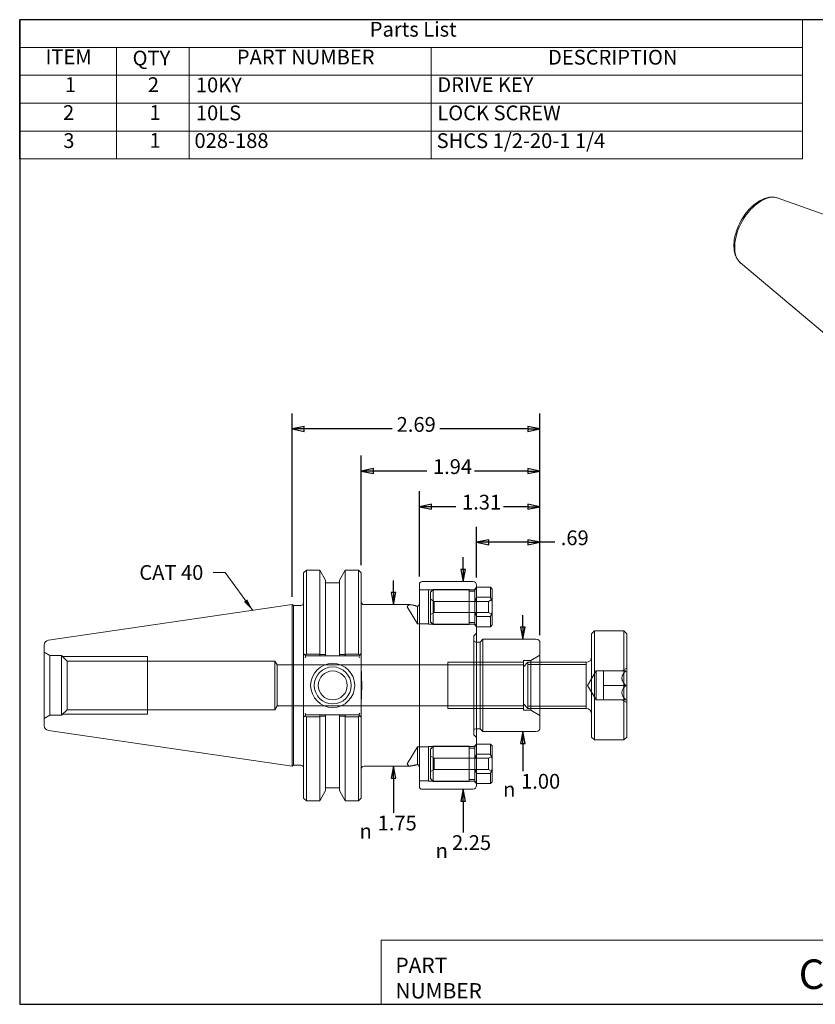
# Model space of a CAD drawing. Units: inches. Extents: x 0.3 to 14.3, y 0.3 to 11.
# Drawn here: x 0.3 to 9, y 0.3 to 11 of the extents above; entities that cross this region are included whole.
import ezdxf

# ---------------------------------------------------------------- set-up
doc = ezdxf.new("R2010")
doc.units = ezdxf.units.IN
doc.header["$LTSCALE"] = 1.333333
doc.header["$MEASUREMENT"] = 0
doc.layers.get('0').update_dxf_attribs({"lineweight": 25})
for name, color, linetype, lineweight in [('D', 7, 'Continuous', 18), ('H', 7, 'Continuous', 18), ('L', 7, 'Continuous', 18)]:
    doc.layers.add(name, color=color, linetype=linetype, lineweight=lineweight)
doc.styles.add('DEFAULT-ANSI', font='arial.ttf')
doc.styles.add('FRAMEBTOOLHOLDER', font='arial.ttf')
doc.styles.add('Text Style36', font='arial.ttf')
doc.styles.add('Text Style6', font='AIGDT___.TTF')
doc.dimstyles.new('INCH$7', dxfattribs={"dimscale": 1.333333, "dimtxt": 0.12, "dimasz": 0.098425, "dimexe": 0.125, "dimexo": 0.0625, "dimgap": 0.031496, "dimtad": 0, "dimtih": 1, "dimtoh": 1, "dimdec": 3, "dimrnd": 1e-08, "dimzin": 4, "dimdsep": 46, "dimtxsty": 'DEFAULT-ANSI', "dimcen": 0.09, "dimdle": 0.393701, "dimclrd": 7, "dimclre": 7, "dimclrt": 7, "dimadec": 0, "dimazin": 1, "dimtfac": 0.666667, "dimtdec": 3, "dimtofl": 0, "dimtmove": 0, "dimatfit": 3, "dimfxl": 1, "dimtolj": 1, "dimtzin": 4, "dimlwd": 15, "dimlwe": 25, "dimarcsym": 0})

# ---------------------------------------------------------------- blocks, each defined once
blk = doc.blocks.new('Borders A PLAIN')
at = {"layer": 'L', "color": 7, "linetype": 'Continuous', "lineweight": 25}
for p, q in [((0.2492, 8.2483), (0.2492, 0.2483)), ((10.7492, 8.2483), (0.2492, 8.2483)), ((10.7492, 8.2483), (10.7492, 0.2483)), ((0.2492, 0.2483), (10.7492, 0.2483))]:
    blk.add_line(p, q, dxfattribs=at)
blk = doc.blocks.new('Title Blocks CUSTOMER')
at = {"layer": 'D'}
for p, q in [((8.3076, 0.77), (8.3076, 0.25)), ((13.5776, 0.77), (8.3076, 0.77)), ((8.3076, 0.25), (15.8676, 0.25))]:
    blk.add_line(p, q, dxfattribs=at)
at = {"layer": 'D', "color": 7, "char_height": 0.124594, "attachment_point": 7, "style": 'FRAMEBTOOLHOLDER'}
for s, insert in [('\\fArial|b0|i0;\\H0.1246;PART', (8.4227, 0.5044)), ('\\fArial|b0|i0;\\H0.1246;NUMBER', (8.4227, 0.2973))]:
    blk.add_mtext(s, dxfattribs=dict(at, insert=insert))
at = {"layer": 'D', "color": 7, "style": 'Text Style36'}
blk.add_attdef('PART_NUMBER_001', (11.701, 0.3743), '', height=0.24, dxfattribs=at)

msp = doc.modelspace()

# ---------------------------------------------------------------- linework, layer by layer
at = {"layer": 'D'}
for p, q in [((8.816, 10.998), (0.332, 10.998)), ((0.332, 10.998), (0.332, 10.696)), ((8.816, 10.998), (8.816, 10.696)), ((8.816, 10.696), (0.332, 10.696)), ((0.332, 10.696), (0.332, 10.395)), ((1.382, 10.696), (1.382, 10.395)), ((2.17, 10.696), (2.17, 10.395)), ((4.794, 10.696), (4.794, 10.395)), ((8.816, 10.696), (8.816, 10.395)), ((8.816, 10.395), (0.332, 10.395)), ((0.332, 10.395), (0.332, 9.49)), ((1.382, 10.395), (1.382, 9.49)), ((2.17, 10.395), (2.17, 9.49)), ((4.794, 10.395), (4.794, 9.49)), ((8.816, 10.395), (8.816, 9.49)), ((8.816, 10.093), (0.332, 10.093)), ((8.816, 9.791), (0.332, 9.791)), ((8.816, 9.49), (0.332, 9.49))]:
    msp.add_line(p, q, dxfattribs=at)
at = {"layer": 'D', "color": 7, "linetype": 'Continuous', "lineweight": 25}
for p, q in [((3.285, 4.744), (3.285, 6.731)), ((5.972, 4.329), (5.972, 6.731)), ((3.416, 6.591), (3.285, 6.565)), ((3.416, 6.565), (3.285, 6.565)), ((3.285, 6.565), (3.416, 6.538)), ((3.416, 6.538), (3.416, 6.591)), ((4.369, 6.565), (3.416, 6.565)), ((5.841, 6.565), (4.888, 6.565)), ((5.972, 6.565), (5.841, 6.591)), ((5.841, 6.591), (5.841, 6.538)), ((5.841, 6.565), (5.972, 6.565)), ((5.841, 6.538), (5.972, 6.565)), ((4.035, 5.089), (4.035, 6.275)), ((5.972, 4.329), (5.972, 6.275)), ((4.166, 6.134), (4.035, 6.108)), ((4.166, 6.108), (4.035, 6.108)), ((4.035, 6.108), (4.166, 6.082)), ((4.166, 6.082), (4.166, 6.134)), ((4.744, 6.108), (4.166, 6.108)), ((5.841, 6.108), (5.263, 6.108)), ((5.972, 6.108), (5.841, 6.134)), ((5.841, 6.134), (5.841, 6.082)), ((5.841, 6.108), (5.972, 6.108)), ((5.841, 6.082), (5.972, 6.108)), ((4.665, 4.964), (4.665, 5.889)), ((5.972, 4.329), (5.972, 5.889)), ((4.796, 5.749), (4.665, 5.722)), ((4.796, 5.722), (4.665, 5.722)), ((4.665, 5.722), (4.796, 5.696)), ((4.796, 5.696), (4.796, 5.749)), ((5.059, 5.722), (4.796, 5.722)), ((5.841, 5.722), (5.578, 5.722)), ((5.972, 5.722), (5.841, 5.749)), ((5.841, 5.749), (5.841, 5.696)), ((5.841, 5.722), (5.972, 5.722)), ((5.841, 5.696), (5.972, 5.722)), ((5.285, 4.954), (5.285, 5.503)), ((5.972, 4.329), (5.972, 5.503)), ((5.416, 5.363), (5.285, 5.337)), ((5.416, 5.337), (5.285, 5.337)), ((5.285, 5.337), (5.416, 5.31)), ((5.416, 5.31), (5.416, 5.363)), ((5.841, 5.337), (5.416, 5.337)), ((5.972, 5.337), (5.841, 5.363)), ((5.841, 5.363), (5.841, 5.31)), ((5.841, 5.337), (5.972, 5.337)), ((5.841, 5.31), (5.972, 5.337)), ((6.134, 5.337), (5.972, 5.337)), ((5.139, 5.042), (5.139, 5.174)), ((5.113, 5.042), (5.139, 4.911)), ((5.166, 5.042), (5.113, 5.042)), ((5.139, 5.042), (5.139, 4.911)), ((5.139, 4.911), (5.166, 5.042)), ((4.385, 4.792), (4.385, 4.924)), ((4.358, 4.792), (4.385, 4.661)), ((4.411, 4.792), (4.358, 4.792)), ((4.385, 4.792), (4.385, 4.661)), ((4.385, 4.661), (4.411, 4.792)), ((5.786, 4.417), (5.786, 4.548)), ((5.76, 4.417), (5.786, 4.286)), ((5.812, 4.417), (5.76, 4.417)), ((5.786, 4.417), (5.786, 4.286)), ((5.786, 4.286), (5.812, 4.417)), ((5.786, 3.286), (5.76, 3.155)), ((5.786, 3.155), (5.786, 3.286)), ((5.812, 3.155), (5.786, 3.286)), ((5.76, 3.155), (5.812, 3.155)), ((5.786, 3.155), (5.786, 3.024)), ((5.786, 3.024), (5.786, 2.856)), ((4.385, 2.911), (4.358, 2.78)), ((4.385, 2.78), (4.385, 2.911)), ((4.411, 2.78), (4.385, 2.911)), ((4.358, 2.78), (4.411, 2.78)), ((4.385, 2.78), (4.385, 2.649)), ((4.385, 2.649), (4.385, 2.404)), ((5.139, 2.661), (5.113, 2.53)), ((5.139, 2.53), (5.139, 2.661)), ((5.166, 2.53), (5.139, 2.661)), ((5.113, 2.53), (5.166, 2.53)), ((5.139, 2.53), (5.139, 2.399)), ((5.139, 2.399), (5.139, 2.191))]:
    msp.add_line(p, q, dxfattribs=at)
at = {"layer": 'D', "color": 7, "linetype": 'Continuous', "lineweight": 25, "flags": 128}
for points in [[(3.416, 6.591), (3.285, 6.565), (3.416, 6.538), (3.416, 6.591)], [(5.841, 6.538), (5.972, 6.565), (5.841, 6.591), (5.841, 6.538)], [(4.166, 6.134), (4.035, 6.108), (4.166, 6.082), (4.166, 6.134)], [(5.841, 6.082), (5.972, 6.108), (5.841, 6.134), (5.841, 6.082)], [(4.796, 5.749), (4.665, 5.722), (4.796, 5.696), (4.796, 5.749)], [(5.841, 5.696), (5.972, 5.722), (5.841, 5.749), (5.841, 5.696)], [(5.416, 5.363), (5.285, 5.337), (5.416, 5.31), (5.416, 5.363)], [(5.841, 5.31), (5.972, 5.337), (5.841, 5.363), (5.841, 5.31)], [(5.113, 5.042), (5.139, 4.911), (5.166, 5.042), (5.113, 5.042)], [(4.358, 4.792), (4.385, 4.661), (4.411, 4.792), (4.358, 4.792)], [(5.76, 4.417), (5.786, 4.286), (5.812, 4.417), (5.76, 4.417)], [(5.812, 3.155), (5.786, 3.286), (5.76, 3.155), (5.812, 3.155)], [(4.411, 2.78), (4.385, 2.911), (4.358, 2.78), (4.411, 2.78)], [(5.166, 2.53), (5.139, 2.661), (5.113, 2.53), (5.166, 2.53)]]:
    msp.add_lwpolyline(points, dxfattribs=at)
at = {"layer": 'D', "color": 7}
for points in [[(3.416, 6.591), (3.285, 6.565), (3.416, 6.538), (3.416, 6.591)], [(5.841, 6.538), (5.972, 6.565), (5.841, 6.591), (5.841, 6.538)], [(4.166, 6.134), (4.035, 6.108), (4.166, 6.082), (4.166, 6.134)], [(5.841, 6.082), (5.972, 6.108), (5.841, 6.134), (5.841, 6.082)], [(4.796, 5.749), (4.665, 5.722), (4.796, 5.696), (4.796, 5.749)], [(5.841, 5.696), (5.972, 5.722), (5.841, 5.749), (5.841, 5.696)], [(5.416, 5.363), (5.285, 5.337), (5.416, 5.31), (5.416, 5.363)], [(5.841, 5.31), (5.972, 5.337), (5.841, 5.363), (5.841, 5.31)], [(5.113, 5.042), (5.139, 4.911), (5.166, 5.042), (5.113, 5.042)], [(4.358, 4.792), (4.385, 4.661), (4.411, 4.792), (4.358, 4.792)], [(5.76, 4.417), (5.786, 4.286), (5.812, 4.417), (5.76, 4.417)], [(5.812, 3.155), (5.786, 3.286), (5.76, 3.155), (5.812, 3.155)], [(4.411, 2.78), (4.385, 2.911), (4.358, 2.78), (4.411, 2.78)], [(5.166, 2.53), (5.139, 2.661), (5.113, 2.53), (5.166, 2.53)]]:
    msp.add_solid(points, dxfattribs=at)
at = {"layer": 'H'}
for p, q in [((4.665, 4.82), (4.765, 4.82)), ((4.765, 4.449), (4.765, 4.823)), ((4.765, 4.823), (5.265, 4.823)), ((4.785, 4.796), (4.815, 4.826)), ((4.815, 4.826), (4.815, 4.446)), ((5.205, 4.826), (4.815, 4.826)), ((5.205, 4.826), (5.205, 4.446)), ((5.265, 4.806), (5.205, 4.806)), ((5.265, 4.83), (5.285, 4.85)), ((5.265, 4.823), (5.285, 4.843)), ((5.265, 4.83), (5.265, 4.687)), ((4.785, 4.796), (4.785, 4.476)), ((4.825, 4.696), (4.785, 4.719)), ((4.825, 4.696), (4.825, 4.576)), ((5.415, 4.696), (4.825, 4.696)), ((5.415, 4.696), (5.455, 4.719)), ((5.415, 4.576), (5.415, 4.696)), ((4.534, 4.636), (4.55, 4.661)), ((4.534, 4.636), (4.645, 4.452)), ((4.645, 4.452), (4.645, 4.643)), ((5.265, 4.585), (5.265, 4.687)), ((4.825, 4.576), (4.785, 4.553)), ((5.415, 4.576), (4.825, 4.576)), ((5.265, 4.585), (5.265, 4.442)), ((5.415, 4.576), (5.455, 4.553)), ((4.645, 4.452), (4.765, 4.452)), ((4.765, 4.449), (5.265, 4.449)), ((4.785, 4.476), (4.815, 4.446)), ((5.205, 4.446), (4.815, 4.446)), ((5.265, 4.466), (5.205, 4.466)), ((5.265, 4.449), (5.285, 4.429)), ((5.265, 4.442), (5.285, 4.422)), ((5.255, 4.322), (5.285, 4.352)), ((5.255, 3.25), (5.255, 4.322)), ((5.275, 4.256), (5.285, 4.256)), ((0.66, 4.11), (0.598, 4.146)), ((0.66, 4.11), (0.66, 3.462)), ((0.786, 4.11), (0.66, 4.11)), ((0.786, 4.11), (0.786, 3.462)), ((0.847, 4.05), (0.786, 4.11)), ((1.718, 4.099), (0.798, 4.099)), ((1.718, 4.099), (1.718, 3.474)), ((5.792, 3.516), (5.792, 4.056)), ((5.792, 4.056), (5.874, 4.056)), ((5.874, 4.056), (5.972, 4.113)), ((5.874, 3.516), (5.874, 4.056)), ((0.847, 3.523), (0.847, 4.05)), ((3.098, 4.05), (0.847, 4.05)), ((3.098, 4.05), (3.098, 3.523)), ((3.122, 4.009), (3.098, 4.05)), ((3.122, 3.563), (3.122, 4.009)), ((3.122, 4.009), (5.792, 4.009)), ((5.792, 4.036), (4.972, 4.036)), ((4.972, 3.536), (4.972, 4.036)), ((5.792, 3.986), (5.842, 4.036)), ((5.842, 4.036), (5.842, 3.536)), ((5.972, 4.036), (5.842, 4.036)), ((5.842, 4.036), (5.842, 3.536)), ((5.972, 4.012), (5.842, 4.012)), ((6.472, 4.012), (5.972, 4.012)), ((6.86, 3.943), (6.912, 3.973)), ((6.488, 3.786), (6.582, 3.942)), ((6.582, 3.63), (6.582, 3.942)), ((6.582, 3.942), (6.662, 3.942)), ((6.662, 3.943), (6.662, 3.786)), ((6.902, 3.943), (6.662, 3.943)), ((6.488, 3.786), (6.582, 3.63)), ((6.662, 3.786), (6.662, 3.629)), ((6.902, 3.786), (6.662, 3.786)), ((6.582, 3.63), (6.662, 3.63)), ((6.902, 3.629), (6.662, 3.629)), ((6.86, 3.629), (6.912, 3.599)), ((0.847, 3.523), (0.786, 3.462)), ((3.098, 3.523), (0.847, 3.523)), ((3.122, 3.563), (3.098, 3.523)), ((3.122, 3.563), (5.792, 3.563)), ((4.972, 3.536), (5.792, 3.536)), ((5.792, 3.586), (5.842, 3.536)), ((5.842, 3.56), (5.972, 3.56)), ((5.972, 3.536), (5.842, 3.536)), ((5.972, 3.56), (6.472, 3.56)), ((0.66, 3.462), (0.598, 3.426)), ((0.786, 3.462), (0.66, 3.462)), ((0.798, 3.474), (1.718, 3.474)), ((5.792, 3.516), (5.874, 3.516)), ((5.874, 3.516), (5.972, 3.46)), ((5.275, 3.316), (5.285, 3.316)), ((5.255, 3.25), (5.285, 3.22)), ((4.534, 2.936), (4.645, 3.12)), ((4.645, 2.929), (4.645, 3.12)), ((4.645, 3.12), (4.765, 3.12)), ((4.765, 2.749), (4.765, 3.123)), ((4.765, 3.123), (5.265, 3.123)), ((4.785, 3.096), (4.815, 3.126)), ((4.785, 3.096), (4.785, 2.776)), ((4.815, 3.126), (4.815, 2.746)), ((5.205, 3.126), (4.815, 3.126)), ((5.205, 3.126), (5.205, 2.746)), ((5.265, 3.106), (5.205, 3.106)), ((5.265, 3.13), (5.285, 3.15)), ((5.265, 3.123), (5.285, 3.143)), ((5.265, 3.13), (5.265, 2.987)), ((4.825, 2.996), (4.785, 3.019)), ((4.825, 2.996), (4.825, 2.876)), ((5.415, 2.996), (4.825, 2.996)), ((5.265, 2.885), (5.265, 2.987)), ((5.415, 2.996), (5.455, 3.019)), ((5.415, 2.876), (5.415, 2.996)), ((4.534, 2.936), (4.55, 2.911)), ((5.265, 2.885), (5.265, 2.742)), ((4.825, 2.876), (4.785, 2.853)), ((4.785, 2.776), (4.815, 2.746)), ((5.415, 2.876), (4.825, 2.876)), ((5.415, 2.876), (5.455, 2.853)), ((4.665, 2.752), (4.765, 2.752)), ((4.765, 2.749), (5.265, 2.749)), ((5.205, 2.746), (4.815, 2.746)), ((5.265, 2.766), (5.205, 2.766)), ((5.265, 2.749), (5.285, 2.729)), ((5.265, 2.742), (5.285, 2.722))]:
    msp.add_line(p, q, dxfattribs=at)
at = {"layer": 'H', "flags": 128}
for points in [[(5.265, 4.687), (5.266, 4.689), (5.266, 4.691), (5.267, 4.693), (5.267, 4.695), (5.268, 4.697), (5.269, 4.7), (5.269, 4.702), (5.27, 4.704), (5.271, 4.706), (5.272, 4.708), (5.273, 4.71), (5.273, 4.713), (5.274, 4.715), (5.275, 4.717), (5.276, 4.719), (5.277, 4.721), (5.278, 4.724), (5.279, 4.726), (5.28, 4.728), (5.281, 4.73), (5.282, 4.733), (5.283, 4.735), (5.284, 4.737), (5.285, 4.74)], [(5.285, 4.532), (5.284, 4.535), (5.283, 4.537), (5.282, 4.539), (5.281, 4.542), (5.28, 4.544), (5.279, 4.546), (5.278, 4.548), (5.277, 4.551), (5.276, 4.553), (5.275, 4.555), (5.274, 4.557), (5.273, 4.56), (5.273, 4.562), (5.272, 4.564), (5.271, 4.566), (5.27, 4.568), (5.269, 4.57), (5.269, 4.573), (5.268, 4.575), (5.267, 4.577), (5.267, 4.579), (5.266, 4.581), (5.266, 4.583), (5.265, 4.585)], [(4.035, 3.611), (4.035, 3.626), (4.036, 3.641), (4.036, 3.655), (4.037, 3.669), (4.037, 3.684), (4.038, 3.698), (4.038, 3.713), (4.039, 3.728), (4.04, 3.743), (4.04, 3.758), (4.04, 3.772), (4.04, 3.786), (4.04, 3.8), (4.04, 3.814), (4.04, 3.829), (4.039, 3.844), (4.038, 3.859), (4.038, 3.874), (4.037, 3.889), (4.037, 3.903), (4.036, 3.917), (4.036, 3.931), (4.035, 3.946), (4.035, 3.961)], [(3.41, 3.898), (3.41, 3.889), (3.41, 3.879), (3.41, 3.87), (3.41, 3.861), (3.41, 3.852), (3.41, 3.842), (3.409, 3.833), (3.409, 3.823), (3.409, 3.814), (3.409, 3.804), (3.409, 3.795), (3.409, 3.786), (3.409, 3.777), (3.409, 3.768), (3.409, 3.758), (3.409, 3.749), (3.409, 3.739), (3.41, 3.73), (3.41, 3.72), (3.41, 3.711), (3.41, 3.702), (3.41, 3.693), (3.41, 3.683), (3.41, 3.674)], [(6.902, 3.786), (6.895, 3.793), (6.889, 3.801), (6.883, 3.808), (6.878, 3.814), (6.874, 3.821), (6.87, 3.827), (6.867, 3.834), (6.864, 3.84), (6.863, 3.846), (6.861, 3.852), (6.86, 3.858), (6.86, 3.865), (6.86, 3.871), (6.861, 3.877), (6.863, 3.883), (6.864, 3.889), (6.867, 3.895), (6.87, 3.902), (6.874, 3.908), (6.878, 3.915), (6.883, 3.922), (6.889, 3.928), (6.895, 3.936), (6.902, 3.943)], [(6.902, 3.629), (6.895, 3.636), (6.889, 3.644), (6.883, 3.651), (6.878, 3.657), (6.874, 3.664), (6.87, 3.67), (6.867, 3.677), (6.864, 3.683), (6.863, 3.689), (6.861, 3.695), (6.86, 3.701), (6.86, 3.708), (6.86, 3.714), (6.861, 3.72), (6.863, 3.726), (6.864, 3.732), (6.867, 3.738), (6.87, 3.745), (6.874, 3.751), (6.878, 3.758), (6.883, 3.765), (6.889, 3.771), (6.895, 3.779), (6.902, 3.786)], [(5.265, 2.987), (5.266, 2.989), (5.266, 2.991), (5.267, 2.993), (5.267, 2.995), (5.268, 2.997), (5.269, 3), (5.269, 3.002), (5.27, 3.004), (5.271, 3.006), (5.272, 3.008), (5.273, 3.01), (5.273, 3.013), (5.274, 3.015), (5.275, 3.017), (5.276, 3.019), (5.277, 3.021), (5.278, 3.024), (5.279, 3.026), (5.28, 3.028), (5.281, 3.03), (5.282, 3.033), (5.283, 3.035), (5.284, 3.037), (5.285, 3.04)], [(5.285, 2.832), (5.284, 2.835), (5.283, 2.837), (5.282, 2.839), (5.281, 2.842), (5.28, 2.844), (5.279, 2.846), (5.278, 2.848), (5.277, 2.851), (5.276, 2.853), (5.275, 2.855), (5.274, 2.857), (5.273, 2.86), (5.273, 2.862), (5.272, 2.864), (5.271, 2.866), (5.27, 2.868), (5.269, 2.87), (5.269, 2.873), (5.268, 2.875), (5.267, 2.877), (5.267, 2.879), (5.266, 2.881), (5.266, 2.883), (5.265, 2.885)]]:
    msp.add_lwpolyline(points, dxfattribs=at)
at = {"layer": 'H'}
for centre, start, end in [((5.275, 4.276), 180, 270), ((5.275, 3.296), 90, 180)]:
    msp.add_arc(centre, 0.02, start, end, dxfattribs=at)
at = {"layer": 'L'}
for p, q in [((8.553, 9.065), (9.951, 8.563)), ((8.147, 8.362), (9.428, 7.282)), ((3.41, 5.006), (3.44, 5.036)), ((3.44, 5.036), (3.44, 4.126)), ((3.44, 5.036), (3.585, 5.036)), ((3.585, 5.036), (3.585, 4.126)), ((3.648, 4.926), (3.585, 5.036)), ((3.799, 4.926), (3.862, 5.036)), ((3.862, 4.126), (3.862, 5.036)), ((3.862, 5.036), (4.005, 5.036)), ((4.005, 4.126), (4.005, 5.036)), ((4.035, 5.006), (4.005, 5.036)), ((3.41, 4.131), (3.41, 5.006)), ((3.648, 4.926), (3.648, 4.119)), ((3.799, 4.926), (3.799, 4.119)), ((4.035, 5.006), (4.035, 4.131)), ((4.695, 4.911), (5.245, 4.911)), ((3.799, 4.896), (3.648, 4.896)), ((4.665, 2.691), (4.665, 4.881)), ((5.285, 4.871), (5.285, 2.701)), ((5.435, 4.85), (5.285, 4.85)), ((5.435, 4.85), (5.435, 4.74)), ((5.455, 4.83), (5.435, 4.85)), ((5.455, 4.83), (5.455, 4.687)), ((5.285, 4.74), (5.435, 4.74)), ((0.644, 4.276), (3.285, 4.661)), ((3.285, 2.911), (3.285, 4.661)), ((3.302, 4.651), (3.285, 4.661)), ((3.302, 4.651), (3.302, 2.921)), ((3.38, 4.651), (3.302, 4.651)), ((4.065, 4.661), (4.55, 4.661)), ((5.455, 4.687), (5.455, 4.585)), ((5.435, 4.532), (5.285, 4.532)), ((5.435, 4.532), (5.435, 4.422)), ((5.455, 4.585), (5.455, 4.442)), ((5.435, 4.422), (5.285, 4.422)), ((5.455, 4.442), (5.435, 4.422)), ((6.532, 4.346), (6.562, 4.376)), ((6.562, 4.376), (6.562, 3.196)), ((6.882, 4.376), (6.562, 4.376)), ((6.882, 3.196), (6.882, 4.376)), ((6.912, 4.346), (6.882, 4.376)), ((5.322, 4.256), (5.352, 4.286)), ((5.352, 3.286), (5.352, 4.286)), ((5.352, 4.286), (5.932, 4.286)), ((6.532, 3.226), (6.532, 4.346)), ((6.912, 4.346), (6.912, 3.226)), ((0.598, 3.35), (0.598, 4.223)), ((5.285, 4.256), (5.322, 4.256)), ((5.322, 3.316), (5.322, 4.256)), ((5.972, 4.246), (5.972, 3.326)), ((3.426, 4.115), (3.41, 4.131)), ((3.41, 4.131), (3.41, 4.103)), ((3.41, 4.103), (3.41, 3.469)), ((3.426, 4.115), (3.435, 4.106)), ((3.427, 4.086), (3.435, 4.106)), ((3.435, 4.106), (3.581, 4.106)), ((3.585, 4.126), (3.44, 4.126)), ((3.581, 4.106), (3.648, 4.106)), ((3.648, 4.106), (3.648, 4.119)), ((3.648, 4.106), (3.799, 4.106)), ((3.799, 4.119), (3.799, 4.106)), ((3.799, 4.106), (3.865, 4.106)), ((4.005, 4.126), (3.862, 4.126)), ((3.865, 4.106), (4.01, 4.106)), ((4.019, 4.115), (4.01, 4.106)), ((4.018, 4.086), (4.01, 4.106)), ((4.035, 4.131), (4.019, 4.115)), ((4.035, 4.103), (4.035, 4.131)), ((4.035, 4.103), (4.035, 3.469)), ((6.472, 4.036), (5.972, 4.036)), ((6.472, 3.536), (6.472, 4.036)), ((6.472, 3.536), (5.972, 3.536)), ((3.41, 3.469), (3.41, 3.441)), ((3.41, 3.441), (3.426, 3.457)), ((3.41, 2.566), (3.41, 3.441)), ((3.435, 3.466), (3.426, 3.457)), ((3.427, 3.486), (3.435, 3.466)), ((3.581, 3.466), (3.435, 3.466)), ((3.44, 3.446), (3.585, 3.446)), ((3.44, 3.446), (3.44, 2.536)), ((3.648, 3.466), (3.581, 3.466)), ((3.585, 3.446), (3.585, 2.536)), ((3.648, 3.453), (3.648, 3.466)), ((3.799, 3.466), (3.648, 3.466)), ((3.648, 3.453), (3.648, 2.646)), ((3.865, 3.466), (3.799, 3.466)), ((3.799, 3.466), (3.799, 3.453)), ((3.799, 3.453), (3.799, 2.646)), ((3.862, 2.536), (3.862, 3.446)), ((3.862, 3.446), (4.005, 3.446)), ((4.01, 3.466), (3.865, 3.466)), ((4.005, 2.536), (4.005, 3.446)), ((4.018, 3.486), (4.01, 3.466)), ((4.01, 3.466), (4.019, 3.457)), ((4.019, 3.457), (4.035, 3.441)), ((4.035, 3.441), (4.035, 3.469)), ((4.035, 3.441), (4.035, 2.566)), ((5.285, 3.316), (5.322, 3.316)), ((5.322, 3.316), (5.352, 3.286)), ((0.644, 3.296), (3.285, 2.911)), ((5.352, 3.286), (5.932, 3.286)), ((6.532, 3.226), (6.562, 3.196)), ((6.912, 3.226), (6.882, 3.196)), ((5.435, 3.15), (5.285, 3.15)), ((5.435, 3.15), (5.435, 3.04)), ((5.455, 3.13), (5.435, 3.15)), ((5.455, 3.13), (5.455, 2.987)), ((6.882, 3.196), (6.562, 3.196)), ((5.285, 3.04), (5.435, 3.04)), ((5.455, 2.987), (5.455, 2.885)), ((3.302, 2.921), (3.285, 2.911)), ((3.38, 2.921), (3.302, 2.921)), ((4.065, 2.911), (4.55, 2.911)), ((5.455, 2.885), (5.455, 2.742)), ((5.435, 2.832), (5.285, 2.832)), ((5.435, 2.832), (5.435, 2.722)), ((3.799, 2.677), (3.648, 2.677)), ((5.435, 2.722), (5.285, 2.722)), ((5.455, 2.742), (5.435, 2.722)), ((3.41, 2.566), (3.44, 2.536)), ((3.648, 2.646), (3.585, 2.536)), ((3.799, 2.646), (3.862, 2.536)), ((4.035, 2.566), (4.005, 2.536)), ((4.695, 2.661), (5.245, 2.661)), ((3.44, 2.536), (3.585, 2.536)), ((3.862, 2.536), (4.005, 2.536))]:
    msp.add_line(p, q, dxfattribs=at)
at = {"layer": 'L', "flags": 128}
for points in [[(8.553, 9.065), (8.54, 9.069), (8.527, 9.072), (8.514, 9.074), (8.5, 9.076), (8.487, 9.076), (8.473, 9.075), (8.46, 9.074), (8.446, 9.071), (8.432, 9.068), (8.419, 9.064), (8.405, 9.06), (8.391, 9.054), (8.378, 9.048), (8.364, 9.041), (8.351, 9.034), (8.338, 9.026), (8.325, 9.017), (8.312, 9.008), (8.299, 8.998), (8.286, 8.987), (8.274, 8.976), (8.261, 8.965), (8.249, 8.953), (8.237, 8.94), (8.226, 8.927), (8.215, 8.914), (8.204, 8.9), (8.193, 8.886), (8.183, 8.871), (8.173, 8.857), (8.164, 8.841), (8.154, 8.826), (8.146, 8.81), (8.137, 8.795), (8.13, 8.779), (8.122, 8.763), (8.115, 8.746), (8.109, 8.73), (8.103, 8.713), (8.098, 8.697), (8.093, 8.681), (8.088, 8.664), (8.084, 8.648), (8.081, 8.631), (8.078, 8.615), (8.076, 8.599), (8.075, 8.583), (8.074, 8.567), (8.073, 8.552), (8.074, 8.537), (8.075, 8.522), (8.076, 8.507), (8.078, 8.492), (8.081, 8.478), (8.085, 8.464), (8.089, 8.451), (8.094, 8.438), (8.099, 8.425), (8.105, 8.413), (8.112, 8.402), (8.12, 8.391), (8.128, 8.38), (8.138, 8.371), (8.147, 8.362)], [(5.435, 4.74), (5.436, 4.737), (5.437, 4.735), (5.438, 4.733), (5.439, 4.73), (5.44, 4.728), (5.441, 4.726), (5.442, 4.724), (5.443, 4.721), (5.444, 4.719), (5.445, 4.717), (5.446, 4.715), (5.447, 4.713), (5.448, 4.71), (5.448, 4.708), (5.449, 4.706), (5.45, 4.704), (5.451, 4.702), (5.451, 4.7), (5.452, 4.697), (5.453, 4.695), (5.453, 4.693), (5.454, 4.691), (5.454, 4.689), (5.455, 4.687)], [(4.635, 4.645), (4.631, 4.646), (4.627, 4.647), (4.623, 4.649), (4.619, 4.65), (4.615, 4.651), (4.611, 4.652), (4.607, 4.653), (4.603, 4.654), (4.599, 4.655), (4.595, 4.655), (4.592, 4.656), (4.588, 4.657), (4.584, 4.657), (4.58, 4.658), (4.576, 4.659), (4.573, 4.659), (4.569, 4.659), (4.565, 4.66), (4.562, 4.66), (4.558, 4.661), (4.555, 4.661), (4.552, 4.661), (4.55, 4.661), (4.55, 4.661)], [(4.645, 4.643), (4.645, 4.643), (4.644, 4.643), (4.644, 4.643), (4.643, 4.643), (4.643, 4.643), (4.643, 4.643), (4.642, 4.643), (4.642, 4.643), (4.641, 4.644), (4.641, 4.644), (4.641, 4.644), (4.64, 4.644), (4.64, 4.644), (4.639, 4.644), (4.639, 4.644), (4.638, 4.644), (4.638, 4.644), (4.638, 4.644), (4.637, 4.644), (4.637, 4.644), (4.636, 4.645), (4.636, 4.645), (4.635, 4.645), (4.635, 4.645)], [(4.665, 4.673), (4.665, 4.671), (4.665, 4.67), (4.665, 4.668), (4.664, 4.667), (4.664, 4.665), (4.664, 4.664), (4.663, 4.662), (4.663, 4.661), (4.662, 4.659), (4.661, 4.658), (4.661, 4.656), (4.66, 4.655), (4.659, 4.654), (4.658, 4.652), (4.657, 4.651), (4.656, 4.65), (4.655, 4.649), (4.653, 4.648), (4.652, 4.647), (4.651, 4.646), (4.649, 4.645), (4.648, 4.645), (4.647, 4.644), (4.645, 4.643)], [(5.455, 4.585), (5.454, 4.583), (5.454, 4.581), (5.453, 4.579), (5.453, 4.577), (5.452, 4.575), (5.451, 4.573), (5.451, 4.57), (5.45, 4.568), (5.449, 4.566), (5.448, 4.564), (5.448, 4.562), (5.447, 4.56), (5.446, 4.557), (5.445, 4.555), (5.444, 4.553), (5.443, 4.551), (5.442, 4.548), (5.441, 4.546), (5.44, 4.544), (5.439, 4.542), (5.438, 4.539), (5.437, 4.537), (5.436, 4.535), (5.435, 4.532)], [(3.44, 4.126), (3.439, 4.125), (3.439, 4.125), (3.438, 4.124), (3.438, 4.124), (3.437, 4.123), (3.437, 4.123), (3.436, 4.122), (3.435, 4.122), (3.435, 4.122), (3.434, 4.121), (3.434, 4.121), (3.433, 4.12), (3.433, 4.12), (3.432, 4.119), (3.432, 4.119), (3.431, 4.118), (3.43, 4.118), (3.43, 4.117), (3.429, 4.117), (3.429, 4.116), (3.428, 4.116), (3.428, 4.116), (3.427, 4.115), (3.426, 4.115)], [(3.589, 4.119), (3.589, 4.119), (3.588, 4.118), (3.588, 4.118), (3.588, 4.117), (3.588, 4.117), (3.587, 4.116), (3.587, 4.115), (3.587, 4.115), (3.586, 4.114), (3.586, 4.114), (3.586, 4.113), (3.585, 4.113), (3.585, 4.112), (3.585, 4.112), (3.584, 4.111), (3.584, 4.11), (3.584, 4.11), (3.583, 4.109), (3.583, 4.109), (3.583, 4.108), (3.582, 4.108), (3.582, 4.107), (3.582, 4.107), (3.581, 4.106)], [(3.589, 4.119), (3.589, 4.12), (3.589, 4.12), (3.589, 4.12), (3.588, 4.12), (3.588, 4.121), (3.588, 4.121), (3.588, 4.121), (3.588, 4.121), (3.587, 4.122), (3.587, 4.122), (3.587, 4.122), (3.587, 4.122), (3.587, 4.123), (3.586, 4.123), (3.586, 4.123), (3.586, 4.124), (3.586, 4.124), (3.586, 4.124), (3.586, 4.124), (3.585, 4.125), (3.585, 4.125), (3.585, 4.125), (3.585, 4.125), (3.585, 4.126)], [(3.648, 4.119), (3.645, 4.119), (3.643, 4.119), (3.641, 4.119), (3.638, 4.119), (3.636, 4.119), (3.633, 4.119), (3.631, 4.119), (3.628, 4.119), (3.626, 4.119), (3.623, 4.119), (3.621, 4.119), (3.619, 4.119), (3.616, 4.119), (3.614, 4.119), (3.611, 4.119), (3.609, 4.119), (3.606, 4.119), (3.604, 4.119), (3.601, 4.119), (3.599, 4.119), (3.597, 4.119), (3.594, 4.119), (3.592, 4.119), (3.589, 4.119)], [(3.858, 4.119), (3.855, 4.119), (3.853, 4.119), (3.85, 4.119), (3.848, 4.119), (3.845, 4.119), (3.843, 4.119), (3.84, 4.119), (3.838, 4.119), (3.836, 4.119), (3.833, 4.119), (3.831, 4.119), (3.828, 4.119), (3.826, 4.119), (3.823, 4.119), (3.821, 4.119), (3.818, 4.119), (3.816, 4.119), (3.814, 4.119), (3.811, 4.119), (3.809, 4.119), (3.806, 4.119), (3.804, 4.119), (3.801, 4.119), (3.799, 4.119)], [(3.862, 4.126), (3.862, 4.125), (3.862, 4.125), (3.862, 4.125), (3.861, 4.125), (3.861, 4.124), (3.861, 4.124), (3.861, 4.124), (3.861, 4.124), (3.86, 4.123), (3.86, 4.123), (3.86, 4.123), (3.86, 4.122), (3.86, 4.122), (3.86, 4.122), (3.859, 4.122), (3.859, 4.121), (3.859, 4.121), (3.859, 4.121), (3.859, 4.121), (3.858, 4.12), (3.858, 4.12), (3.858, 4.12), (3.858, 4.12), (3.858, 4.119)], [(3.865, 4.106), (3.865, 4.107), (3.865, 4.107), (3.864, 4.108), (3.864, 4.108), (3.864, 4.109), (3.864, 4.109), (3.863, 4.11), (3.863, 4.11), (3.863, 4.111), (3.862, 4.112), (3.862, 4.112), (3.862, 4.113), (3.861, 4.113), (3.861, 4.114), (3.861, 4.114), (3.86, 4.115), (3.86, 4.115), (3.86, 4.116), (3.859, 4.117), (3.859, 4.117), (3.859, 4.118), (3.858, 4.118), (3.858, 4.119), (3.858, 4.119)], [(4.019, 4.115), (4.018, 4.115), (4.018, 4.116), (4.017, 4.116), (4.016, 4.116), (4.016, 4.117), (4.015, 4.117), (4.015, 4.118), (4.014, 4.118), (4.014, 4.119), (4.013, 4.119), (4.012, 4.12), (4.012, 4.12), (4.011, 4.121), (4.011, 4.121), (4.01, 4.122), (4.01, 4.122), (4.009, 4.122), (4.008, 4.123), (4.008, 4.123), (4.007, 4.124), (4.007, 4.124), (4.006, 4.125), (4.006, 4.125), (4.005, 4.126)], [(3.426, 3.457), (3.427, 3.457), (3.428, 3.457), (3.428, 3.456), (3.429, 3.456), (3.429, 3.455), (3.43, 3.455), (3.43, 3.454), (3.431, 3.454), (3.432, 3.453), (3.432, 3.453), (3.433, 3.452), (3.433, 3.452), (3.434, 3.452), (3.434, 3.451), (3.435, 3.451), (3.435, 3.45), (3.436, 3.45), (3.437, 3.449), (3.437, 3.449), (3.438, 3.448), (3.438, 3.448), (3.439, 3.447), (3.439, 3.447), (3.44, 3.446)], [(3.581, 3.466), (3.582, 3.466), (3.582, 3.465), (3.582, 3.464), (3.583, 3.464), (3.583, 3.463), (3.583, 3.463), (3.584, 3.462), (3.584, 3.462), (3.584, 3.461), (3.585, 3.461), (3.585, 3.46), (3.585, 3.459), (3.586, 3.459), (3.586, 3.458), (3.586, 3.458), (3.587, 3.457), (3.587, 3.457), (3.587, 3.456), (3.588, 3.456), (3.588, 3.455), (3.588, 3.455), (3.588, 3.454), (3.589, 3.453), (3.589, 3.453)], [(3.585, 3.446), (3.585, 3.447), (3.585, 3.447), (3.585, 3.447), (3.585, 3.448), (3.586, 3.448), (3.586, 3.448), (3.586, 3.448), (3.586, 3.449), (3.586, 3.449), (3.586, 3.449), (3.587, 3.449), (3.587, 3.45), (3.587, 3.45), (3.587, 3.45), (3.587, 3.45), (3.588, 3.451), (3.588, 3.451), (3.588, 3.451), (3.588, 3.452), (3.588, 3.452), (3.589, 3.452), (3.589, 3.452), (3.589, 3.453), (3.589, 3.453)], [(3.589, 3.453), (3.592, 3.453), (3.594, 3.453), (3.597, 3.453), (3.599, 3.453), (3.601, 3.453), (3.604, 3.453), (3.606, 3.453), (3.609, 3.453), (3.611, 3.453), (3.614, 3.453), (3.616, 3.453), (3.619, 3.453), (3.621, 3.453), (3.623, 3.453), (3.626, 3.453), (3.628, 3.453), (3.631, 3.453), (3.633, 3.453), (3.636, 3.453), (3.638, 3.453), (3.641, 3.453), (3.643, 3.453), (3.645, 3.453), (3.648, 3.453)], [(3.799, 3.453), (3.801, 3.453), (3.804, 3.453), (3.806, 3.453), (3.809, 3.453), (3.811, 3.453), (3.814, 3.453), (3.816, 3.453), (3.818, 3.453), (3.821, 3.453), (3.823, 3.453), (3.826, 3.453), (3.828, 3.453), (3.831, 3.453), (3.833, 3.453), (3.836, 3.453), (3.838, 3.453), (3.84, 3.453), (3.843, 3.453), (3.845, 3.453), (3.848, 3.453), (3.85, 3.453), (3.853, 3.453), (3.855, 3.453), (3.858, 3.453)], [(3.858, 3.453), (3.858, 3.453), (3.858, 3.454), (3.859, 3.455), (3.859, 3.455), (3.859, 3.456), (3.86, 3.456), (3.86, 3.457), (3.86, 3.457), (3.861, 3.458), (3.861, 3.458), (3.861, 3.459), (3.862, 3.459), (3.862, 3.46), (3.862, 3.461), (3.863, 3.461), (3.863, 3.462), (3.863, 3.462), (3.864, 3.463), (3.864, 3.463), (3.864, 3.464), (3.864, 3.464), (3.865, 3.465), (3.865, 3.466), (3.865, 3.466)], [(3.858, 3.453), (3.858, 3.453), (3.858, 3.452), (3.858, 3.452), (3.858, 3.452), (3.859, 3.452), (3.859, 3.451), (3.859, 3.451), (3.859, 3.451), (3.859, 3.45), (3.86, 3.45), (3.86, 3.45), (3.86, 3.45), (3.86, 3.449), (3.86, 3.449), (3.86, 3.449), (3.861, 3.449), (3.861, 3.448), (3.861, 3.448), (3.861, 3.448), (3.861, 3.448), (3.862, 3.447), (3.862, 3.447), (3.862, 3.447), (3.862, 3.446)], [(4.005, 3.446), (4.006, 3.447), (4.006, 3.447), (4.007, 3.448), (4.007, 3.448), (4.008, 3.449), (4.008, 3.449), (4.009, 3.45), (4.01, 3.45), (4.01, 3.451), (4.011, 3.451), (4.011, 3.452), (4.012, 3.452), (4.012, 3.452), (4.013, 3.453), (4.014, 3.453), (4.014, 3.454), (4.015, 3.454), (4.015, 3.455), (4.016, 3.455), (4.016, 3.456), (4.017, 3.456), (4.018, 3.457), (4.018, 3.457), (4.019, 3.457)], [(5.435, 3.04), (5.436, 3.037), (5.437, 3.035), (5.438, 3.033), (5.439, 3.03), (5.44, 3.028), (5.441, 3.026), (5.442, 3.024), (5.443, 3.021), (5.444, 3.019), (5.445, 3.017), (5.446, 3.015), (5.447, 3.013), (5.448, 3.01), (5.448, 3.008), (5.449, 3.006), (5.45, 3.004), (5.451, 3.002), (5.451, 3), (5.452, 2.997), (5.453, 2.995), (5.453, 2.993), (5.454, 2.991), (5.454, 2.989), (5.455, 2.987)], [(4.55, 2.911), (4.55, 2.911), (4.552, 2.911), (4.555, 2.911), (4.558, 2.912), (4.562, 2.912), (4.565, 2.912), (4.569, 2.913), (4.573, 2.913), (4.576, 2.914), (4.58, 2.914), (4.584, 2.915), (4.588, 2.915), (4.592, 2.916), (4.595, 2.917), (4.599, 2.918), (4.603, 2.918), (4.607, 2.919), (4.611, 2.92), (4.615, 2.921), (4.619, 2.922), (4.623, 2.923), (4.627, 2.925), (4.631, 2.926), (4.635, 2.927)], [(4.635, 2.927), (4.635, 2.927), (4.636, 2.927), (4.636, 2.928), (4.637, 2.928), (4.637, 2.928), (4.638, 2.928), (4.638, 2.928), (4.638, 2.928), (4.639, 2.928), (4.639, 2.928), (4.64, 2.928), (4.64, 2.928), (4.641, 2.929), (4.641, 2.929), (4.641, 2.929), (4.642, 2.929), (4.642, 2.929), (4.643, 2.929), (4.643, 2.929), (4.643, 2.929), (4.644, 2.929), (4.644, 2.929), (4.645, 2.929), (4.645, 2.929)], [(4.645, 2.929), (4.647, 2.928), (4.648, 2.928), (4.649, 2.927), (4.651, 2.926), (4.652, 2.925), (4.653, 2.924), (4.655, 2.923), (4.656, 2.922), (4.657, 2.921), (4.658, 2.92), (4.659, 2.918), (4.66, 2.917), (4.661, 2.916), (4.661, 2.914), (4.662, 2.913), (4.663, 2.912), (4.663, 2.91), (4.664, 2.909), (4.664, 2.907), (4.664, 2.905), (4.665, 2.904), (4.665, 2.902), (4.665, 2.901), (4.665, 2.899)], [(5.455, 2.885), (5.454, 2.883), (5.454, 2.881), (5.453, 2.879), (5.453, 2.877), (5.452, 2.875), (5.451, 2.873), (5.451, 2.87), (5.45, 2.868), (5.449, 2.866), (5.448, 2.864), (5.448, 2.862), (5.447, 2.86), (5.446, 2.857), (5.445, 2.855), (5.444, 2.853), (5.443, 2.851), (5.442, 2.848), (5.441, 2.846), (5.44, 2.844), (5.439, 2.842), (5.438, 2.839), (5.437, 2.837), (5.436, 2.835), (5.435, 2.832)]]:
    msp.add_lwpolyline(points, dxfattribs=at)
at = {"layer": 'L'}
for radius in [0.239, 0.2, 0.157]:
    msp.add_circle((3.725, 3.786), radius, dxfattribs=at)
for centre, radius, start, end in [((4.695, 4.881), 0.03, 90, 180), ((5.245, 4.871), 0.04, 0, 90), ((3.38, 4.681), 0.03, 270, 0), ((4.065, 4.691), 0.03, 180, 270), ((0.652, 4.223), 0.054, 98.297, 180), ((5.932, 4.246), 0.04, 0, 90), ((6.472, 4.096), 0.06, 270, 0), ((6.472, 3.476), 0.06, 0, 90), ((0.652, 3.35), 0.054, 180, 261.703), ((5.932, 3.326), 0.04, 270, 0), ((3.38, 2.891), 0.03, 0, 90), ((4.065, 2.881), 0.03, 90, 180), ((4.695, 2.691), 0.03, 180, 270), ((5.245, 2.701), 0.04, 270, 0)]:
    msp.add_arc(centre, radius, start, end, dxfattribs=at)
msp.add_ellipse((8.371, 8.701), major_axis=(-0.204, -0.354), ratio=0.578093, start_param=3.245094, end_param=6.179683, dxfattribs=at)

# ---------------------------------------------------------------- block references
at = {"xscale": 1.333333333333333, "yscale": 1.333333333333333, "zscale": 1.333333333333333}
msp.add_blockref('Borders A PLAIN', (0, 0), dxfattribs=at)
msp.add_blockref('Title Blocks CUSTOMER', (-6.825, -0.002), dxfattribs=at).add_auto_attribs({'PART_NUMBER_001': 'C40-10SM2'})

# ---------------------------------------------------------------- texts
at = {"layer": 'D', "char_height": 0.16, "attachment_point": 7, "style": 'DEFAULT-ANSI'}
for s, insert in [('Parts List', (4.127, 10.764)), ('ITEM', (0.612, 10.465)), ('PART NUMBER', (2.686, 10.463)), ('DESCRIPTION', (6.059, 10.461)), ('QTY', (1.556, 10.452)), ('1', (0.821, 10.164)), ('2', (1.721, 10.164)), ('10KY', (2.242, 10.161)), ('DRIVE KEY', (4.86, 10.164)), ('2', (0.802, 9.862)), ('1', (1.739, 9.862)), ('10LS', (2.242, 9.858)), ('LOCK SCREW', (4.859, 9.858)), ('3', (0.805, 9.558)), ('1', (1.739, 9.56)), ('028-188', (2.227, 9.558)), ('SHCS 1/2-20-1 1/4', (4.852, 9.557))]:
    msp.add_mtext(s, dxfattribs=dict(at, insert=insert))
at = {"layer": 'D', "color": 7, "char_height": 0.16, "attachment_point": 7}
for s, insert, style in [('2.69', (4.418, 6.483), 'DEFAULT-ANSI'), ('1.94', (4.812, 6.026), 'DEFAULT-ANSI'), ('1.31', (5.127, 5.641), 'DEFAULT-ANSI'), ('.69', (6.197, 5.255), 'DEFAULT-ANSI'), ('1.00', (5.767, 2.617), 'DEFAULT-ANSI'), ('\\fAIGDT|b0|i0|p0;n', (5.572, 2.58), 'Text Style6'), ('1.75', (4.212, 2.165), 'DEFAULT-ANSI'), ('\\fAIGDT|b0|i0|p0;n', (4.016, 2.127), 'Text Style6'), ('2.25', (5.018, 1.953), 'DEFAULT-ANSI'), ('\\fAIGDT|b0|i0|p0;n', (4.841, 1.915), 'Text Style6')]:
    msp.add_mtext(s, dxfattribs=dict(at, insert=insert, style=style))
at = {"layer": 'D', "color": 7, "insert": (1.629, 5.089), "char_height": 0.16, "width": 0.7578, "attachment_point": 1, "style": 'DEFAULT-ANSI'}
msp.add_mtext('{CAT 40}', dxfattribs=at)

# ---------------------------------------------------------------- leaders
at = {"layer": 'D', "color": 7, "linetype": 'Continuous', "lineweight": 18, "annotation_type": 0, "has_hookline": 1, "hookline_direction": 1, "text_width": 0.736}
msp.add_leader([(2.858, 4.599), (2.56, 5.009), (2.429, 5.009)], dimstyle='INCH$7', override={"dimtad": 0}, dxfattribs=at)

doc.saveas('drawing.dxf')
